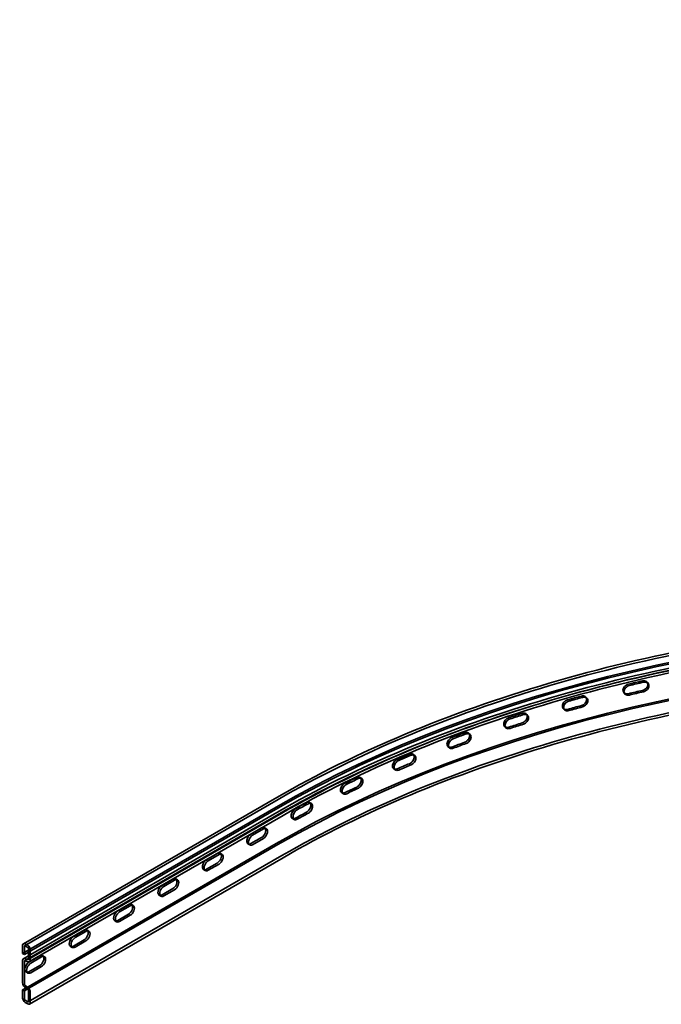
# Model space of a CAD drawing. Units: millimetres. Extents: x 0 to 1400, y 0 to 2286.
# Drawn here: x 490 to 729, y 561 to 927 of the extents above; entities that cross this region are included whole.
import ezdxf

# ---------------------------------------------------------------- set-up
doc = ezdxf.new("R2010")
doc.units = ezdxf.units.MM
doc.header["$LTSCALE"] = 6.666667
for name, color, linetype, lineweight in [('Arêtes cachées(ISO)', 7, 'Continuous', 35), ('Arêtes visibles(ISO)', 7, 'Continuous', 35), ('Cotes(ISO)', 7, 'Continuous', 18)]:
    doc.layers.add(name, color=color, linetype=linetype, lineweight=lineweight)
doc.styles.add('MANTION', font='arial.ttf')
doc.dimstyles.new('Plan commercial', dxfattribs={"dimscale": 6.666667, "dimtxt": 3, "dimasz": 2.5, "dimexe": 3, "dimexo": 1, "dimgap": 0.762, "dimtad": 1, "dimrnd": 1e-08, "dimtxsty": 'MANTION', "dimcen": 0.09, "dimdle": 10, "dimclrd": 7, "dimclre": 7, "dimclrt": 256, "dimazin": 2, "dimtfac": 0.5, "dimtmove": 0, "dimatfit": 3, "dimfxl": 0, "dimtolj": 1, "dimlwd": 25, "dimlwe": 25, "dimarcsym": 0})

# ---------------------------------------------------------------- blocks, each defined once
blk = doc.blocks.new('*D4')
at = {"layer": 'Cotes(ISO)', "color": 7, "linetype": 'Continuous', "lineweight": 25, "transparency": 16777216}
for p, q in [((458.52, 1253.61), (678.26, 1102.88)), ((934.61, 927.04), (760.44, 1046.51))]:
    blk.add_line(p, q, dxfattribs=at)
at = {"layer": 'Cotes(ISO)', "color": 7, "linetype": 'Continuous', "transparency": 16777216}
blk.add_solid([(460.09, 1255.9), (456.95, 1251.32), (444.78, 1263.04)], dxfattribs=at)
at = {"layer": 'Defpoints', "color": 0, "linetype": 'Continuous', "transparency": 16777216}
for p in [(444.78, 1263.04), (934.61, 927.04)]:
    blk.add_point(p, dxfattribs=at)
at = {"layer": 'Cotes(ISO)', "color": 154, "linetype": 'Continuous', "lineweight": 25, "true_color": 0x004691, "transparency": 16777216, "insert": (699.2, 1124.43), "char_height": 20, "attachment_point": 1, "rotation": 325.5523, "style": 'MANTION'}
blk.add_mtext('\\A1; \\P[23 5/8]', dxfattribs=at)
blk = doc.blocks.new('*D6')
at = {"layer": 'Cotes(ISO)', "color": 7, "linetype": 'Continuous', "lineweight": 25, "transparency": 16777216}
for p, q in [((342.68, 927.04), (464.57, 927.04)), ((444.57, 743.7), (444.57, 910.37)), ((342.68, 727.04), (464.57, 727.04))]:
    blk.add_line(p, q, dxfattribs=at)
at = {"layer": 'Cotes(ISO)', "color": 7, "linetype": 'Continuous', "transparency": 16777216}
for points in [[(441.79, 910.37), (447.35, 910.37), (444.57, 927.04)], [(441.79, 743.7), (447.35, 743.7), (444.57, 727.04)]]:
    blk.add_solid(points, dxfattribs=at)
at = {"layer": 'Defpoints', "color": 0, "linetype": 'Continuous', "transparency": 16777216}
for p in [(336.01, 927.04), (444.57, 927.04), (336.01, 727.04)]:
    blk.add_point(p, dxfattribs=at)
at = {"layer": 'Cotes(ISO)', "color": 154, "linetype": 'Continuous', "lineweight": 25, "true_color": 0x004691, "transparency": 16777216, "insert": (414.92, 790.06), "char_height": 20, "attachment_point": 1, "rotation": 90, "style": 'MANTION'}
blk.add_mtext('\\A1; 200\\P[7 7/8]', dxfattribs=at)
blk = doc.blocks.new('*D7')
at = {"layer": 'Cotes(ISO)', "color": 7, "linetype": 'Continuous', "lineweight": 25, "transparency": 16777216}
for p, q in [((334.61, 933.7), (334.61, 1560.11)), ((1134.61, 1531.7), (1134.61, 1560.11)), ((351.28, 1540.11), (1117.95, 1540.11))]:
    blk.add_line(p, q, dxfattribs=at)
at = {"layer": 'Cotes(ISO)', "color": 7, "linetype": 'Continuous', "transparency": 16777216}
for points in [[(351.28, 1542.89), (351.28, 1537.33), (334.61, 1540.11)], [(1117.95, 1542.89), (1117.95, 1537.33), (1134.61, 1540.11)]]:
    blk.add_solid(points, dxfattribs=at)
at = {"layer": 'Defpoints', "color": 0, "linetype": 'Continuous', "transparency": 16777216}
for p in [(1134.61, 1540.11), (1134.61, 1525.04), (334.61, 927.04)]:
    blk.add_point(p, dxfattribs=at)
at = {"layer": 'Cotes(ISO)', "color": 154, "linetype": 'Continuous', "lineweight": 25, "true_color": 0x004691, "transparency": 16777216, "insert": (689.87, 1569.76), "char_height": 20, "attachment_point": 1, "style": 'MANTION'}
blk.add_mtext('\\A1; 800\\P[31 1/2]', dxfattribs=at)
blk = doc.blocks.new('*D8')
at = {"layer": 'Cotes(ISO)', "color": 7, "linetype": 'Continuous', "lineweight": 25, "transparency": 16777216}
for p, q in [((927.95, 1527.04), (280.73, 1527.04)), ((300.73, 1510.37), (300.73, 743.7)), ((327.95, 727.04), (280.73, 727.04))]:
    blk.add_line(p, q, dxfattribs=at)
at = {"layer": 'Cotes(ISO)', "color": 7, "linetype": 'Continuous', "transparency": 16777216}
for points in [[(297.95, 1510.37), (303.5, 1510.37), (300.73, 1527.04)], [(297.95, 743.7), (303.5, 743.7), (300.73, 727.04)]]:
    blk.add_solid(points, dxfattribs=at)
at = {"layer": 'Defpoints', "color": 0, "linetype": 'Continuous', "transparency": 16777216}
for p in [(934.61, 1527.04), (300.73, 727.04), (334.61, 727.04)]:
    blk.add_point(p, dxfattribs=at)
at = {"layer": 'Cotes(ISO)', "color": 154, "linetype": 'Continuous', "lineweight": 25, "true_color": 0x004691, "transparency": 16777216, "insert": (271.07, 1082.29), "char_height": 20, "attachment_point": 1, "rotation": 90, "style": 'MANTION'}
blk.add_mtext('\\A1; 800\\P[31 1/2]', dxfattribs=at)
blk = doc.blocks.new('*D9')
at = {"layer": 'Cotes(ISO)', "color": 7, "linetype": 'Continuous', "lineweight": 25, "transparency": 16777216}
for p, q in [((927.95, 1525.64), (489.52, 1525.64)), ((336.01, 733.7), (336.01, 1372.13))]:
    blk.add_line(p, q, dxfattribs=at)
blk.add_arc((336.01, 1525.64), 173.51, 275.5057, 354.4943, dxfattribs=at)
at = {"layer": 'Cotes(ISO)', "color": 7, "linetype": 'Continuous', "transparency": 16777216}
for points in [[(505.95, 1509.12), (511.5, 1508.86), (509.52, 1525.64)], [(352.79, 1350.15), (352.53, 1355.7), (336.01, 1352.13)]]:
    blk.add_solid(points, dxfattribs=at)
at = {"layer": 'Defpoints', "color": 0, "linetype": 'Continuous', "transparency": 16777216}
for p in [(336.01, 1525.64), (934.61, 1525.64), (422.77, 1375.37), (336.01, 727.04)]:
    blk.add_point(p, dxfattribs=at)
at = {"layer": 'Cotes(ISO)', "color": 154, "linetype": 'Continuous', "lineweight": 25, "true_color": 0x004691, "transparency": 16777216, "insert": (426.8, 1407.11), "char_height": 20, "attachment_point": 1, "rotation": 45, "style": 'MANTION'}
blk.add_mtext('\\A1;90°', dxfattribs=at)

msp = doc.modelspace()

# ---------------------------------------------------------------- linework, layer by layer
at = {"layer": 'Arêtes cachées(ISO)'}
for p, q in [((723.698, 680.054), (723.321, 680.548)), ((700.935, 674.561), (700.507, 675.041)), ((714.942, 676.27), (714.566, 676.763)), ((692.531, 670.327), (692.103, 670.806)), ((678.817, 668.254), (678.338, 668.718)), ((670.787, 663.609), (670.309, 664.072)), ((657.427, 661.16), (656.9, 661.605)), ((649.791, 656.14), (649.264, 656.585)), ((636.85, 653.306), (636.276, 653.731)), ((629.622, 647.945), (629.048, 648.37)), ((617.163, 644.725), (616.544, 645.129)), ((610.357, 639.055), (609.739, 639.459)), ((491.078, 579.684), (585.359, 634.118)), ((491.807, 582.504), (586.088, 636.937)), ((493.247, 580.174), (586.019, 633.736)), ((598.442, 635.452), (597.782, 635.833)), ((491.807, 576.903), (586.088, 631.336)), ((493.177, 577.4), (587.458, 631.833)), ((493.247, 578.792), (585.635, 632.133)), ((581.021, 626.459), (581.681, 626.078)), ((592.07, 629.501), (591.41, 629.882)), ((579.938, 626.351), (575.931, 624.038)), ((492.28, 566.77), (585.359, 620.509)), ((492.8, 566.308), (586.019, 620.128)), ((574.848, 620.393), (575.508, 620.012)), ((493.177, 561.623), (587.458, 616.056)), ((563.439, 616.826), (559.432, 614.512)), ((564.522, 616.933), (565.182, 616.552)), ((558.348, 610.867), (559.008, 610.486)), ((546.94, 607.3), (542.933, 604.986)), ((548.023, 607.407), (548.683, 607.026)), ((541.849, 601.341), (542.509, 600.96)), ((530.44, 597.774), (526.433, 595.461)), ((531.524, 597.881), (532.184, 597.5)), ((525.35, 591.815), (526.01, 591.434)), ((513.941, 588.248), (509.934, 585.935)), ((515.025, 588.356), (515.684, 587.975)), ((498.525, 578.83), (499.185, 578.449)), ((508.851, 582.289), (509.511, 581.908)), ((497.442, 578.722), (493.435, 576.409)), ((492.352, 572.764), (493.012, 572.383))]:
    msp.add_line(p, q, dxfattribs=at)
for centre, major_axis, start_param, end_param in [((868.202, 470.818), (400, 0), 0.7853982, 2.3561945), ((868.202, 470.818), (399.067, 0), 0.7853982, 2.3561945), ((868.202, 457.21), (400, 0), 0.7853982, 2.3561945), ((868.202, 457.21), (399.067, 0), 0.7853982, 2.3561945), ((868.202, 466.182), (-400, 0), 5.087728, 5.1019021), ((868.202, 466.182), (-400, 0), 5.1495417, 5.1637158), ((868.202, 466.182), (-400, 0), 5.2113555, 5.2255296), ((868.202, 466.182), (-400, 0), 5.2731692, 5.2873433), ((868.202, 466.182), (-400, 0), 5.334983, 5.3491571), ((868.202, 466.182), (-400, 0), 5.3967967, 5.4109708), ((868.202, 466.182), (-400, 0), 5.4586105, 5.4727845), ((579.938, 624.582), (1.083, 1.876), 5.973667, 7.0685835), ((575.931, 622.269), (-1.083, -1.876), 3.9269908, 6.5927036), ((563.439, 615.057), (1.083, 1.876), 5.973667, 7.0685835), ((559.432, 612.743), (-1.083, -1.876), 3.9269908, 6.5927036), ((542.933, 603.217), (-1.083, -1.876), 3.9269908, 6.5927036), ((546.94, 605.531), (1.083, 1.876), 5.973667, 7.0685835), ((530.44, 596.005), (1.083, 1.876), 5.973667, 7.0685835), ((526.433, 593.692), (-1.083, -1.876), 3.9269908, 6.5927036), ((513.941, 586.479), (1.083, 1.876), 5.973667, 7.0685835), ((509.934, 584.166), (-1.083, -1.876), 3.9269908, 6.5927036), ((497.442, 576.953), (1.083, 1.876), 5.973667, 7.0685835), ((493.435, 574.64), (-1.083, -1.876), 3.9269908, 6.5927036)]:
    msp.add_ellipse(centre, major_axis=major_axis, ratio=0.5773503, start_param=start_param, end_param=end_param, dxfattribs=at)
for points, knots in [([(586.088, 636.937), (615.64, 653.999), (649.86, 668.353), (724.313, 690.255), (764.534, 697.8), (847.057, 705.346), (889.346, 705.346), (971.869, 697.8), (1012.09, 690.255), (1086.544, 668.353), (1120.764, 653.999), (1150.315, 636.937)], [3.1415927, 3.1415927, 3.1415927, 3.1415927, 3.4557519, 3.4557519, 3.7699112, 3.7699112, 4.0840704, 4.0840704, 4.3982297, 4.3982297, 4.712389, 4.712389, 4.712389, 4.712389]), ([(585.635, 632.133), (615.26, 649.237), (649.547, 663.617), (724.122, 685.555), (764.399, 693.11), (847.031, 700.666), (889.372, 700.666), (972.004, 693.11), (1012.281, 685.555), (1086.856, 663.617), (1121.143, 649.237), (1150.768, 632.133)], [3.1415927, 3.1415927, 3.1415927, 3.1415927, 3.4557519, 3.4557519, 3.7699112, 3.7699112, 4.0840704, 4.0840704, 4.3982297, 4.3982297, 4.712389, 4.712389, 4.712389, 4.712389]), ([(586.088, 631.336), (615.64, 648.398), (649.86, 662.751), (724.313, 684.653), (764.534, 692.198), (847.057, 699.745), (889.346, 699.745), (971.869, 692.198), (1012.09, 684.653), (1086.544, 662.751), (1120.764, 648.398), (1150.315, 631.336)], [3.1415927, 3.1415927, 3.1415927, 3.1415927, 3.4557519, 3.4557519, 3.7699112, 3.7699112, 4.0840704, 4.0840704, 4.3982297, 4.3982297, 4.712389, 4.712389, 4.712389, 4.712389]), ([(587.458, 631.833), (616.849, 648.802), (650.896, 663.084), (724.985, 684.879), (765.017, 692.389), (847.155, 699.9), (889.248, 699.9), (971.387, 692.389), (1011.418, 684.879), (1085.508, 663.084), (1119.554, 648.802), (1148.945, 631.833)], [3.1415927, 3.1415927, 3.1415927, 3.1415927, 3.4557519, 3.4557519, 3.7699112, 3.7699112, 4.0840704, 4.0840704, 4.3982297, 4.3982297, 4.712389, 4.712389, 4.712389, 4.712389]), ([(587.458, 616.056), (616.849, 633.025), (650.896, 647.307), (724.985, 669.103), (765.017, 676.612), (847.155, 684.123), (889.248, 684.123), (971.387, 676.612), (1011.418, 669.103), (1085.508, 647.307), (1119.554, 633.025), (1148.945, 616.056)], [3.1415927, 3.1415927, 3.1415927, 3.1415927, 3.4557519, 3.4557519, 3.7699112, 3.7699112, 4.0840704, 4.0840704, 4.3982297, 4.3982297, 4.712389, 4.712389, 4.712389, 4.712389]), ([(716.306, 679.823), (716.055, 679.764), (715.786, 679.655), (715.293, 679.357), (715.068, 679.167), (714.712, 678.768), (714.558, 678.532), (714.354, 678.047), (714.304, 677.798), (714.304, 677.354), (714.354, 677.129), (714.538, 676.781), (714.652, 676.647), (714.786, 676.54)], [0.48978446, 0.48978446, 0.48978446, 0.48978446, 0.61224173, 0.61224173, 0.73469901, 0.73469901, 0.85711979, 0.85711979, 0.97954058, 0.97954058, 1.10196137, 1.10196137, 1.19978319, 1.19978319, 1.19978319, 1.19978319]), ([(723.478, 680.278), (723.464, 680.311), (723.449, 680.343), (723.329, 680.569), (723.174, 680.733), (722.815, 680.966), (722.588, 681.051), (722.09, 681.119), (721.82, 681.102), (721.567, 681.045)], [0.10279819, 0.10279819, 0.10279819, 0.10279819, 0.12241952, 0.12241952, 0.24483903, 0.24483903, 0.36737152, 0.36737152, 0.489904, 0.489904, 0.489904, 0.489904]), ([(693.738, 673.998), (693.493, 673.929), (693.232, 673.812), (692.752, 673.496), (692.533, 673.298), (692.187, 672.886), (692.037, 672.645), (691.839, 672.153), (691.79, 671.902), (691.79, 671.458), (691.839, 671.235), (692.036, 670.859), (692.182, 670.704), (692.351, 670.596)], [0.48978446, 0.48978446, 0.48978446, 0.48978446, 0.61224173, 0.61224173, 0.73469901, 0.73469901, 0.85711979, 0.85711979, 0.97954058, 0.97954058, 1.10196137, 1.10196137, 1.22226706, 1.22226706, 1.22226706, 1.22226706]), ([(700.688, 674.773), (700.684, 674.782), (700.679, 674.791), (700.574, 674.991), (700.422, 675.149), (700.073, 675.37), (699.852, 675.447), (699.367, 675.498), (699.104, 675.471), (698.857, 675.405)], [0.11670425, 0.11670425, 0.11670425, 0.11670425, 0.12241952, 0.12241952, 0.24483903, 0.24483903, 0.36737152, 0.36737152, 0.489904, 0.489904, 0.489904, 0.489904]), ([(671.835, 667.379), (671.598, 667.302), (671.346, 667.175), (670.881, 666.842), (670.669, 666.637), (670.334, 666.213), (670.19, 665.966), (669.997, 665.467), (669.95, 665.214), (669.95, 664.77), (669.997, 664.549), (670.19, 664.176), (670.334, 664.025), (670.528, 663.907), (670.556, 663.892), (670.584, 663.877)], [0.48978446, 0.48978446, 0.48978446, 0.48978446, 0.61224173, 0.61224173, 0.73469901, 0.73469901, 0.85711979, 0.85711979, 0.97954058, 0.97954058, 1.10196137, 1.10196137, 1.22438215, 1.22438215, 1.2436967, 1.2436967, 1.2436967, 1.2436967]), ([(678.542, 668.451), (678.444, 668.626), (678.304, 668.77), (677.973, 668.974), (677.758, 669.043), (677.289, 669.076), (677.033, 669.041), (676.794, 668.965)], [0.1282883, 0.1282883, 0.1282883, 0.1282883, 0.24483903, 0.24483903, 0.36737152, 0.36737152, 0.489904, 0.489904, 0.489904, 0.489904]), ([(650.683, 659.991), (650.455, 659.905), (650.211, 659.77), (649.764, 659.421), (649.56, 659.208), (649.238, 658.772), (649.098, 658.521), (648.913, 658.015), (648.868, 657.761), (648.868, 657.316), (648.913, 657.097), (649.098, 656.731), (649.238, 656.585), (649.45, 656.457), (649.507, 656.43), (649.567, 656.407)], [0.48978446, 0.48978446, 0.48978446, 0.48978446, 0.61224173, 0.61224173, 0.73469901, 0.73469901, 0.85711979, 0.85711979, 0.97954058, 0.97954058, 1.10196137, 1.10196137, 1.22438215, 1.22438215, 1.2637674, 1.2637674, 1.2637674, 1.2637674]), ([(657.125, 661.339), (657.033, 661.492), (656.906, 661.616), (656.6, 661.801), (656.393, 661.863), (655.94, 661.88), (655.693, 661.835), (655.463, 661.751)], [0.13758851, 0.13758851, 0.13758851, 0.13758851, 0.24483903, 0.24483903, 0.36737152, 0.36737152, 0.489904, 0.489904, 0.489904, 0.489904]), ([(636.521, 653.465), (636.434, 653.602), (636.32, 653.711), (636.035, 653.88), (635.836, 653.934), (635.401, 653.935), (635.165, 653.882), (634.944, 653.79)], [0.14462913, 0.14462913, 0.14462913, 0.14462913, 0.24483903, 0.24483903, 0.36737152, 0.36737152, 0.489904, 0.489904, 0.489904, 0.489904]), ([(630.362, 651.863), (630.143, 651.769), (629.91, 651.625), (629.481, 651.261), (629.286, 651.041), (628.977, 650.594), (628.843, 650.337), (628.666, 649.825), (628.623, 649.569), (628.623, 649.125), (628.666, 648.907), (628.843, 648.547), (628.977, 648.406), (629.205, 648.272), (629.288, 648.238), (629.378, 648.214)], [0.48978446, 0.48978446, 0.48978446, 0.48978446, 0.61224173, 0.61224173, 0.73469901, 0.73469901, 0.85711979, 0.85711979, 0.97954058, 0.97954058, 1.10196137, 1.10196137, 1.22438215, 1.22438215, 1.28282397, 1.28282397, 1.28282397, 1.28282397]), ([(616.808, 644.861), (616.727, 644.986), (616.623, 645.085), (616.356, 645.24), (616.167, 645.288), (615.752, 645.274), (615.527, 645.212), (615.316, 645.113)], [0.14940299, 0.14940299, 0.14940299, 0.14940299, 0.24483903, 0.24483903, 0.36737152, 0.36737152, 0.489904, 0.489904, 0.489904, 0.489904]), ([(610.949, 643.026), (610.74, 642.925), (610.518, 642.772), (610.11, 642.393), (609.924, 642.166), (609.63, 641.708), (609.503, 641.447), (609.334, 640.929), (609.293, 640.671), (609.293, 640.227), (609.334, 640.01), (609.503, 639.657), (609.63, 639.521), (609.869, 639.382), (609.977, 639.344), (610.095, 639.325)], [0.48978446, 0.48978446, 0.48978446, 0.48978446, 0.61224173, 0.61224173, 0.73469901, 0.73469901, 0.85711979, 0.85711979, 0.97954058, 0.97954058, 1.10196137, 1.10196137, 1.22438215, 1.22438215, 1.30122045, 1.30122045, 1.30122045, 1.30122045]), ([(598.063, 635.562), (597.987, 635.679), (597.89, 635.771), (597.64, 635.915), (597.461, 635.956), (597.067, 635.928), (596.854, 635.859), (596.654, 635.752)], [0.15185274, 0.15185274, 0.15185274, 0.15185274, 0.24483903, 0.24483903, 0.36737152, 0.36737152, 0.489904, 0.489904, 0.489904, 0.489904]), ([(592.518, 633.513), (592.321, 633.404), (592.111, 633.244), (591.725, 632.851), (591.549, 632.617), (591.271, 632.15), (591.151, 631.884), (590.991, 631.36), (590.952, 631.101), (590.952, 630.657), (590.991, 630.442), (591.151, 630.094), (591.271, 629.962), (591.518, 629.82), (591.648, 629.782), (591.791, 629.776)], [0.48978446, 0.48978446, 0.48978446, 0.48978446, 0.61224173, 0.61224173, 0.73469901, 0.73469901, 0.85711979, 0.85711979, 0.97954058, 0.97954058, 1.10196137, 1.10196137, 1.22438215, 1.22438215, 1.31933466, 1.31933466, 1.31933466, 1.31933466])]:
    msp.add_open_spline(points, degree=3, knots=knots, dxfattribs=at)
at = {"layer": 'Arêtes visibles(ISO)'}
for p, q in [((491.354, 583.289), (585.635, 637.722)), ((493.63, 576.603), (587.911, 631.036)), ((575.931, 620.5), (579.938, 622.813)), ((576.591, 623.657), (580.598, 625.97)), ((580.598, 622.432), (576.591, 620.119)), ((560.092, 614.131), (564.099, 616.445)), ((493.63, 560.839), (587.911, 615.272)), ((559.432, 610.974), (563.439, 613.287)), ((564.099, 612.906), (560.092, 610.593)), ((543.593, 604.605), (547.599, 606.919)), ((542.933, 601.448), (546.94, 603.762)), ((547.599, 603.381), (543.593, 601.067)), ((527.093, 595.08), (531.1, 597.393)), ((526.433, 591.922), (530.44, 594.236)), ((531.1, 593.855), (527.093, 591.541)), ((510.594, 585.554), (514.601, 587.867)), ((491.078, 582.678), (491.078, 579.684)), ((491.974, 582.488), (493.011, 581.889)), ((492.964, 582.678), (492.021, 583.223)), ((509.934, 582.397), (513.941, 584.71)), ((514.601, 584.329), (510.594, 582.016)), ((491.078, 579.684), (491.738, 579.303)), ((491.354, 577.7), (493.247, 578.792)), ((491.738, 579.303), (491.738, 582.352)), ((491.738, 579.303), (493.247, 580.174)), ((493.247, 581.481), (493.247, 577.553)), ((493.906, 577.213), (493.906, 581.045)), ((491.078, 577.089), (491.078, 568.671)), ((491.738, 568.248), (491.738, 576.75)), ((493.072, 577.391), (491.777, 577.738)), ((491.913, 576.912), (493.208, 576.565)), ((493.435, 572.871), (497.442, 575.184)), ((494.095, 576.028), (498.102, 578.341)), ((498.102, 574.803), (494.095, 572.49)), ((493.208, 566.736), (491.913, 567.885)), ((491.078, 566.076), (492.28, 566.77)), ((491.078, 566.076), (491.078, 563.082)), ((491.738, 565.695), (491.078, 566.076)), ((491.738, 565.695), (492.8, 566.308)), ((491.738, 562.647), (491.738, 565.695)), ((491.777, 567.216), (493.072, 566.068)), ((493.247, 565.704), (493.247, 561.776)), ((493.906, 561.449), (493.906, 565.281)), ((493.011, 561.64), (491.974, 562.239)), ((492.021, 561.449), (492.964, 560.905))]:
    msp.add_line(p, q, dxfattribs=at)
msp.add_arc((934.613, 927.037), 594, 90, 180, dxfattribs=at)
for centre, major_axis, start_param, end_param in [((868.202, 466.182), (399.067, 0), 1.9460437, 1.9602509), ((868.202, 466.182), (399.067, 0), 2.0078574, 2.0220647), ((868.202, 462.644), (400, 0), 1.9461353, 1.9603094), ((868.202, 462.644), (-399.067, 0), 5.0876363, 5.1018436), ((868.202, 462.644), (400, 0), 2.0079491, 2.0221232), ((868.202, 462.644), (-399.067, 0), 5.1494501, 5.1636573), ((868.202, 466.182), (399.067, 0), 2.0696712, 2.0838784), ((868.202, 462.644), (400, 0), 2.0697628, 2.0839369), ((868.202, 462.644), (-399.067, 0), 5.2112638, 5.2254711), ((868.202, 466.182), (399.067, 0), 2.1314849, 2.1456922), ((868.202, 462.644), (400, 0), 2.1315766, 2.1457507), ((868.202, 462.644), (-399.067, 0), 5.2730776, 5.2872848), ((868.202, 466.182), (399.067, 0), 2.1932986, 2.2075059), ((868.202, 462.644), (400, 0), 2.1933903, 2.2075644), ((868.202, 462.644), (-399.067, 0), 5.3348913, 5.3490986), ((868.202, 466.182), (399.067, 0), 2.2551124, 2.2693197), ((868.202, 462.644), (400, 0), 2.2552041, 2.2693781), ((868.202, 462.644), (-399.067, 0), 5.396705, 5.4109123), ((868.202, 466.182), (399.067, 0), 2.3169261, 2.3311334), ((868.202, 462.644), (400, 0), 2.3170178, 2.3311919), ((868.202, 462.644), (-399.067, 0), 5.4585188, 5.4727261), ((576.591, 621.888), (-1.083, -1.876), 3.9269908, 7.0685835), ((579.938, 624.582), (1.083, 1.876), 3.9269908, 5.973667), ((580.598, 624.201), (1.083, 1.876), 3.9269908, 7.0685835), ((575.931, 622.269), (-1.083, -1.876), 0.3095183, 0.7853982), ((563.439, 615.057), (1.083, 1.876), 3.9269908, 5.973667), ((564.099, 614.676), (1.083, 1.876), 3.9269908, 7.0685835), ((560.092, 612.362), (-1.083, -1.876), 3.9269908, 7.0685835), ((559.432, 612.743), (-1.083, -1.876), 0.3095183, 0.7853982), ((543.593, 602.836), (-1.083, -1.876), 3.9269908, 7.0685835), ((546.94, 605.531), (1.083, 1.876), 3.9269908, 5.973667), ((547.599, 605.15), (1.083, 1.876), 3.9269908, 7.0685835), ((542.933, 603.217), (-1.083, -1.876), 0.3095183, 0.7853982), ((530.44, 596.005), (1.083, 1.876), 3.9269908, 5.973667), ((531.1, 595.624), (1.083, 1.876), 3.9269908, 7.0685835), ((527.093, 593.311), (-1.083, -1.876), 3.9269908, 7.0685835), ((526.433, 593.692), (-1.083, -1.876), 0.3095183, 0.7853982), ((513.941, 586.479), (1.083, 1.876), 3.9269908, 5.973667), ((514.601, 586.098), (1.083, 1.876), 3.9269908, 7.0685835), ((492.021, 582.134), (-0.667, 1.155), 5.4977871, 7.0685835), ((491.974, 582.216), (-0.167, 0.289), 5.4977871, 7.0685835), ((492.964, 581.59), (0.667, -1.155), 0.7853982, 2.3561945), ((510.594, 583.785), (-1.083, -1.876), 3.9269908, 7.0685835), ((493.011, 581.617), (-0.167, 0.289), 3.9269908, 5.4977871), ((509.934, 584.166), (-1.083, -1.876), 0.3095183, 0.7853982), ((492.021, 576.545), (-0.667, 1.155), 5.7595865, 7.0685835), ((491.974, 576.614), (-0.167, 0.289), 5.7595865, 7.0685835), ((494.095, 574.259), (-1.083, -1.876), 3.9269908, 7.0685835), ((493.011, 577.689), (0.167, -0.289), 5.7595865, 7.0685835), ((492.964, 577.758), (0.667, -1.155), 5.7595865, 7.0685835), ((497.442, 576.953), (1.083, 1.876), 3.9269908, 5.973667), ((498.102, 576.572), (1.083, 1.876), 3.9269908, 7.0685835), ((493.435, 574.64), (-1.083, -1.876), 0.3095183, 0.7853982), ((492.021, 568.127), (-0.667, 1.155), 0.7853982, 2.0943951), ((491.974, 568.112), (0.167, -0.289), 3.9269908, 5.2359878), ((493.011, 565.84), (-0.167, 0.289), 3.9269908, 5.2359878), ((492.964, 565.826), (0.667, -1.155), 0.7853982, 2.0943951), ((492.021, 562.538), (-0.667, 1.155), 0.7853982, 2.3561945), ((491.974, 562.511), (0.167, -0.289), 3.9269908, 5.4977871), ((492.964, 561.994), (0.667, -1.155), 5.4977871, 7.0685835), ((493.011, 561.912), (0.167, -0.289), 5.4977871, 7.0685835)]:
    msp.add_ellipse(centre, major_axis=major_axis, ratio=0.5773503, start_param=start_param, end_param=end_param, dxfattribs=at)
for points, knots in [([(585.635, 637.722), (615.26, 654.826), (649.547, 669.205), (724.122, 691.143), (764.399, 698.698), (847.031, 706.254), (889.372, 706.254), (972.004, 698.698), (1012.281, 691.143), (1086.856, 669.205), (1121.143, 654.826), (1150.768, 637.722)], [3.1415927, 3.1415927, 3.1415927, 3.1415927, 3.4557519, 3.4557519, 3.7699112, 3.7699112, 4.0840704, 4.0840704, 4.3982297, 4.3982297, 4.712389, 4.712389, 4.712389, 4.712389]), ([(587.911, 631.036), (617.228, 647.962), (651.208, 662.219), (725.176, 683.978), (765.152, 691.478), (847.181, 698.979), (889.222, 698.979), (971.252, 691.478), (1011.227, 683.978), (1085.195, 662.219), (1119.175, 647.962), (1148.492, 631.036)], [3.1415927, 3.1415927, 3.1415927, 3.1415927, 3.4557519, 3.4557519, 3.7699112, 3.7699112, 4.0840704, 4.0840704, 4.3982297, 4.3982297, 4.712389, 4.712389, 4.712389, 4.712389]), ([(587.911, 615.272), (617.228, 632.198), (651.208, 646.455), (725.176, 668.214), (765.152, 675.714), (847.181, 683.215), (889.222, 683.215), (971.252, 675.714), (1011.227, 668.214), (1085.195, 646.455), (1119.175, 632.198), (1148.492, 615.272)], [3.1415927, 3.1415927, 3.1415927, 3.1415927, 3.4557519, 3.4557519, 3.7699112, 3.7699112, 4.0840704, 4.0840704, 4.3982297, 4.3982297, 4.712389, 4.712389, 4.712389, 4.712389]), ([(716.682, 675.792), (716.431, 675.732), (716.162, 675.713), (715.669, 675.776), (715.444, 675.858), (715.088, 676.087), (714.934, 676.249), (714.73, 676.636), (714.68, 676.861), (714.68, 677.305), (714.73, 677.554), (714.934, 678.039), (715.088, 678.275), (715.444, 678.674), (715.669, 678.864), (716.162, 679.162), (716.431, 679.27), (716.682, 679.33)], [0.48978489, 0.48978489, 0.48978489, 0.48978489, 0.61224232, 0.61224232, 0.73469976, 0.73469976, 0.85712053, 0.85712053, 0.97954131, 0.97954131, 1.10196208, 1.10196208, 1.22438286, 1.22438286, 1.34684029, 1.34684029, 1.46929773, 1.46929773, 1.46929773, 1.46929773]), ([(721.567, 677.507), (721.82, 677.564), (722.09, 677.67), (722.588, 677.963), (722.815, 678.151), (723.174, 678.545), (723.329, 678.779), (723.536, 679.261), (723.586, 679.509), (723.586, 679.732), (723.586, 679.918), (723.55, 680.107), (723.478, 680.278)], [-0.489904, -0.489904, -0.489904, -0.489904, -0.36737152, -0.36737152, -0.24483903, -0.24483903, -0.12241952, -0.12241952, 0, 0, 0, 0.10279819, 0.10279819, 0.10279819, 0.10279819]), ([(721.943, 680.551), (722.196, 680.609), (722.466, 680.626), (722.964, 680.558), (723.191, 680.473), (723.55, 680.239), (723.705, 680.075), (723.912, 679.686), (723.963, 679.46), (723.963, 679.238), (723.963, 679.016), (723.912, 678.767), (723.705, 678.285), (723.55, 678.052), (723.191, 677.657), (722.964, 677.469), (722.466, 677.176), (722.196, 677.071), (721.943, 677.013)], [-0.489905, -0.489905, -0.489905, -0.489905, -0.367372, -0.367372, -0.244839, -0.244839, -0.1224195, -0.1224195, 0, 0, 0, 0.1224195, 0.1224195, 0.244839, 0.244839, 0.367372, 0.367372, 0.489905, 0.489905, 0.489905, 0.489905]), ([(698.857, 671.867), (699.104, 671.933), (699.367, 672.048), (699.852, 672.359), (700.073, 672.554), (700.422, 672.962), (700.574, 673.201), (700.775, 673.69), (700.824, 673.94), (700.824, 674.163), (700.824, 674.374), (700.779, 674.588), (700.688, 674.773)], [-0.489904, -0.489904, -0.489904, -0.489904, -0.36737152, -0.36737152, -0.24483903, -0.24483903, -0.12241952, -0.12241952, 0, 0, 0, 0.11670425, 0.11670425, 0.11670425, 0.11670425]), ([(699.285, 674.925), (699.532, 674.992), (699.795, 675.018), (700.28, 674.968), (700.501, 674.891), (700.851, 674.67), (701.002, 674.511), (701.203, 674.129), (701.253, 673.905), (701.253, 673.683), (701.253, 673.461), (701.203, 673.211), (701.002, 672.722), (700.851, 672.483), (700.501, 672.075), (700.28, 671.88), (699.795, 671.569), (699.532, 671.454), (699.285, 671.387)], [-0.489905, -0.489905, -0.489905, -0.489905, -0.367372, -0.367372, -0.244839, -0.244839, -0.1224195, -0.1224195, 0, 0, 0, 0.1224195, 0.1224195, 0.244839, 0.244839, 0.367372, 0.367372, 0.489905, 0.489905, 0.489905, 0.489905]), ([(714.786, 676.54), (714.819, 676.514), (714.854, 676.489), (715.068, 676.351), (715.293, 676.269), (715.786, 676.206), (716.055, 676.226), (716.306, 676.285)], [1.19978319, 1.19978319, 1.19978319, 1.19978319, 1.22438215, 1.22438215, 1.34683943, 1.34683943, 1.46929671, 1.46929671, 1.46929671, 1.46929671]), ([(694.166, 669.981), (693.921, 669.912), (693.66, 669.883), (693.18, 669.929), (692.961, 670.003), (692.615, 670.22), (692.465, 670.376), (692.267, 670.756), (692.218, 670.979), (692.218, 671.423), (692.267, 671.674), (692.465, 672.166), (692.615, 672.407), (692.961, 672.819), (693.18, 673.017), (693.66, 673.333), (693.921, 673.45), (694.166, 673.519)], [0.48978489, 0.48978489, 0.48978489, 0.48978489, 0.61224232, 0.61224232, 0.73469976, 0.73469976, 0.85712053, 0.85712053, 0.97954131, 0.97954131, 1.10196208, 1.10196208, 1.22438286, 1.22438286, 1.34684029, 1.34684029, 1.46929773, 1.46929773, 1.46929773, 1.46929773]), ([(692.351, 670.596), (692.354, 670.594), (692.357, 670.592), (692.533, 670.482), (692.752, 670.408), (693.232, 670.362), (693.493, 670.391), (693.738, 670.46)], [1.22226706, 1.22226706, 1.22226706, 1.22226706, 1.22438215, 1.22438215, 1.34683943, 1.34683943, 1.46929671, 1.46929671, 1.46929671, 1.46929671]), ([(672.314, 663.378), (672.077, 663.301), (671.824, 663.263), (671.359, 663.291), (671.147, 663.358), (670.813, 663.562), (670.668, 663.713), (670.476, 664.086), (670.429, 664.307), (670.429, 664.752), (670.476, 665.004), (670.668, 665.503), (670.813, 665.75), (671.147, 666.174), (671.359, 666.379), (671.824, 666.712), (672.077, 666.839), (672.314, 666.916)], [0.48978489, 0.48978489, 0.48978489, 0.48978489, 0.61224232, 0.61224232, 0.73469976, 0.73469976, 0.85712053, 0.85712053, 0.97954131, 0.97954131, 1.10196208, 1.10196208, 1.22438286, 1.22438286, 1.34684029, 1.34684029, 1.46929773, 1.46929773, 1.46929773, 1.46929773]), ([(676.794, 665.427), (677.033, 665.502), (677.289, 665.627), (677.758, 665.955), (677.973, 666.158), (678.312, 666.578), (678.459, 666.822), (678.653, 667.318), (678.701, 667.57), (678.701, 667.792), (678.701, 668.015), (678.653, 668.237), (678.551, 668.433), (678.547, 668.442), (678.542, 668.451)], [-0.489904, -0.489904, -0.489904, -0.489904, -0.36737152, -0.36737152, -0.24483903, -0.24483903, -0.12241952, -0.12241952, 0, 0, 0, 0.12241952, 0.12241952, 0.1282883, 0.1282883, 0.1282883, 0.1282883]), ([(677.273, 668.502), (677.512, 668.577), (677.767, 668.613), (678.237, 668.58), (678.452, 668.51), (678.791, 668.302), (678.937, 668.149), (679.132, 667.773), (679.18, 667.551), (679.18, 667.329), (679.18, 667.107), (679.132, 666.855), (678.937, 666.359), (678.791, 666.114), (678.452, 665.695), (678.237, 665.491), (677.767, 665.164), (677.512, 665.039), (677.273, 664.964)], [-0.489905, -0.489905, -0.489905, -0.489905, -0.367372, -0.367372, -0.244839, -0.244839, -0.1224195, -0.1224195, 0, 0, 0, 0.1224195, 0.1224195, 0.244839, 0.244839, 0.367372, 0.367372, 0.489905, 0.489905, 0.489905, 0.489905]), ([(670.584, 663.877), (670.736, 663.801), (670.918, 663.752), (671.346, 663.725), (671.598, 663.763), (671.835, 663.84)], [1.2436967, 1.2436967, 1.2436967, 1.2436967, 1.34683943, 1.34683943, 1.46929671, 1.46929671, 1.46929671, 1.46929671]), ([(651.21, 656.008), (650.982, 655.922), (650.738, 655.876), (650.291, 655.888), (650.087, 655.947), (649.765, 656.14), (649.625, 656.286), (649.44, 656.652), (649.395, 656.872), (649.395, 657.316), (649.44, 657.57), (649.625, 658.076), (649.765, 658.327), (650.087, 658.763), (650.291, 658.976), (650.738, 659.325), (650.982, 659.461), (651.21, 659.546)], [0.48978489, 0.48978489, 0.48978489, 0.48978489, 0.61224232, 0.61224232, 0.73469976, 0.73469976, 0.85712053, 0.85712053, 0.97954131, 0.97954131, 1.10196208, 1.10196208, 1.22438286, 1.22438286, 1.34684029, 1.34684029, 1.46929773, 1.46929773, 1.46929773, 1.46929773]), ([(655.463, 658.213), (655.693, 658.297), (655.94, 658.43), (656.393, 658.774), (656.6, 658.985), (656.926, 659.417), (657.068, 659.667), (657.256, 660.17), (657.302, 660.423), (657.302, 660.645), (657.302, 660.867), (657.256, 661.088), (657.151, 661.295), (657.138, 661.317), (657.125, 661.339)], [-0.489904, -0.489904, -0.489904, -0.489904, -0.36737152, -0.36737152, -0.24483903, -0.24483903, -0.12241952, -0.12241952, 0, 0, 0, 0.12241952, 0.12241952, 0.13758851, 0.13758851, 0.13758851, 0.13758851]), ([(655.99, 661.306), (656.221, 661.39), (656.467, 661.435), (656.92, 661.417), (657.127, 661.356), (657.454, 661.159), (657.596, 661.011), (657.784, 660.643), (657.83, 660.422), (657.83, 660.2), (657.83, 659.978), (657.784, 659.725), (657.596, 659.221), (657.454, 658.972), (657.127, 658.54), (656.92, 658.329), (656.467, 657.985), (656.221, 657.852), (655.99, 657.768)], [-0.489905, -0.489905, -0.489905, -0.489905, -0.367372, -0.367372, -0.244839, -0.244839, -0.1224195, -0.1224195, 0, 0, 0, 0.1224195, 0.1224195, 0.244839, 0.244839, 0.367372, 0.367372, 0.489905, 0.489905, 0.489905, 0.489905]), ([(649.567, 656.407), (649.693, 656.359), (649.836, 656.331), (650.211, 656.32), (650.455, 656.367), (650.683, 656.453)], [1.2637674, 1.2637674, 1.2637674, 1.2637674, 1.34683943, 1.34683943, 1.46929671, 1.46929671, 1.46929671, 1.46929671]), ([(634.944, 650.252), (635.165, 650.344), (635.401, 650.486), (635.836, 650.846), (636.035, 651.064), (636.348, 651.507), (636.484, 651.762), (636.665, 652.272), (636.709, 652.527), (636.709, 652.749), (636.709, 652.971), (636.665, 653.19), (636.558, 653.403), (636.54, 653.435), (636.521, 653.465)], [-0.489904, -0.489904, -0.489904, -0.489904, -0.36737152, -0.36737152, -0.24483903, -0.24483903, -0.12241952, -0.12241952, 0, 0, 0, 0.12241952, 0.12241952, 0.14462913, 0.14462913, 0.14462913, 0.14462913]), ([(635.518, 653.365), (635.739, 653.457), (635.975, 653.51), (636.41, 653.509), (636.609, 653.454), (636.922, 653.269), (637.058, 653.126), (637.239, 652.764), (637.283, 652.545), (637.283, 652.323), (637.283, 652.101), (637.239, 651.846), (637.058, 651.336), (636.922, 651.082), (636.609, 650.638), (636.41, 650.421), (635.975, 650.061), (635.739, 649.919), (635.518, 649.827)], [-0.489905, -0.489905, -0.489905, -0.489905, -0.367372, -0.367372, -0.244839, -0.244839, -0.1224195, -0.1224195, 0, 0, 0, 0.1224195, 0.1224195, 0.244839, 0.244839, 0.367372, 0.367372, 0.489905, 0.489905, 0.489905, 0.489905]), ([(630.935, 647.899), (630.717, 647.806), (630.483, 647.751), (630.055, 647.747), (629.859, 647.8), (629.551, 647.981), (629.417, 648.122), (629.24, 648.482), (629.196, 648.7), (629.196, 649.144), (629.24, 649.4), (629.417, 649.912), (629.551, 650.169), (629.859, 650.615), (630.055, 650.836), (630.483, 651.2), (630.717, 651.344), (630.935, 651.438)], [0.48978489, 0.48978489, 0.48978489, 0.48978489, 0.61224232, 0.61224232, 0.73469976, 0.73469976, 0.85712053, 0.85712053, 0.97954131, 0.97954131, 1.10196208, 1.10196208, 1.22438286, 1.22438286, 1.34684029, 1.34684029, 1.46929773, 1.46929773, 1.46929773, 1.46929773]), ([(615.316, 641.575), (615.527, 641.674), (615.752, 641.824), (616.167, 642.2), (616.356, 642.424), (616.656, 642.879), (616.785, 643.138), (616.958, 643.654), (617, 643.911), (617, 644.133), (617, 644.355), (616.958, 644.572), (616.852, 644.789), (616.831, 644.826), (616.808, 644.861)], [-0.489904, -0.489904, -0.489904, -0.489904, -0.36737152, -0.36737152, -0.24483903, -0.24483903, -0.12241952, -0.12241952, 0, 0, 0, 0.12241952, 0.12241952, 0.14940299, 0.14940299, 0.14940299, 0.14940299]), ([(615.934, 644.709), (616.145, 644.808), (616.371, 644.87), (616.785, 644.884), (616.975, 644.836), (617.274, 644.662), (617.404, 644.523), (617.576, 644.168), (617.618, 643.951), (617.618, 643.729), (617.618, 643.506), (617.576, 643.25), (617.404, 642.734), (617.274, 642.474), (616.975, 642.02), (616.785, 641.795), (616.371, 641.42), (616.145, 641.27), (615.934, 641.171)], [-0.489905, -0.489905, -0.489905, -0.489905, -0.367372, -0.367372, -0.244839, -0.244839, -0.1224195, -0.1224195, 0, 0, 0, 0.1224195, 0.1224195, 0.244839, 0.244839, 0.367372, 0.367372, 0.489905, 0.489905, 0.489905, 0.489905]), ([(629.378, 648.214), (629.476, 648.187), (629.583, 648.173), (629.91, 648.176), (630.143, 648.231), (630.362, 648.325)], [1.28282397, 1.28282397, 1.28282397, 1.28282397, 1.34683943, 1.34683943, 1.46929671, 1.46929671, 1.46929671, 1.46929671]), ([(611.567, 639.083), (611.358, 638.982), (611.136, 638.919), (610.728, 638.901), (610.542, 638.946), (610.248, 639.117), (610.121, 639.253), (609.952, 639.607), (609.911, 639.823), (609.911, 640.267), (609.952, 640.525), (610.121, 641.043), (610.248, 641.304), (610.542, 641.762), (610.728, 641.989), (611.136, 642.368), (611.358, 642.521), (611.567, 642.622)], [0.48978489, 0.48978489, 0.48978489, 0.48978489, 0.61224232, 0.61224232, 0.73469976, 0.73469976, 0.85712053, 0.85712053, 0.97954131, 0.97954131, 1.10196208, 1.10196208, 1.22438286, 1.22438286, 1.34684029, 1.34684029, 1.46929773, 1.46929773, 1.46929773, 1.46929773]), ([(610.095, 639.325), (610.165, 639.314), (610.238, 639.31), (610.518, 639.323), (610.74, 639.386), (610.949, 639.487)], [1.30122045, 1.30122045, 1.30122045, 1.30122045, 1.34683943, 1.34683943, 1.46929671, 1.46929671, 1.46929671, 1.46929671]), ([(596.654, 632.214), (596.854, 632.32), (597.067, 632.479), (597.461, 632.868), (597.64, 633.1), (597.924, 633.564), (598.047, 633.828), (598.21, 634.35), (598.25, 634.608), (598.25, 634.83), (598.25, 635.052), (598.21, 635.268), (598.109, 635.485), (598.087, 635.525), (598.063, 635.562)], [-0.489904, -0.489904, -0.489904, -0.489904, -0.36737152, -0.36737152, -0.24483903, -0.24483903, -0.12241952, -0.12241952, 0, 0, 0, 0.12241952, 0.12241952, 0.15185274, 0.15185274, 0.15185274, 0.15185274]), ([(597.314, 635.371), (597.514, 635.477), (597.728, 635.547), (598.121, 635.575), (598.301, 635.534), (598.584, 635.37), (598.708, 635.236), (598.871, 634.887), (598.911, 634.671), (598.911, 634.449), (598.911, 634.227), (598.871, 633.969), (598.708, 633.447), (598.584, 633.183), (598.301, 632.718), (598.121, 632.487), (597.728, 632.097), (597.514, 631.939), (597.314, 631.832)], [-0.489905, -0.489905, -0.489905, -0.489905, -0.367372, -0.367372, -0.244839, -0.244839, -0.1224195, -0.1224195, 0, 0, 0, 0.1224195, 0.1224195, 0.244839, 0.244839, 0.367372, 0.367372, 0.489905, 0.489905, 0.489905, 0.489905]), ([(593.179, 629.593), (592.981, 629.485), (592.771, 629.414), (592.385, 629.382), (592.209, 629.42), (591.931, 629.581), (591.811, 629.713), (591.651, 630.06), (591.612, 630.276), (591.612, 630.72), (591.651, 630.979), (591.811, 631.503), (591.931, 631.768), (592.209, 632.236), (592.385, 632.47), (592.771, 632.863), (592.981, 633.023), (593.179, 633.132)], [0.48978489, 0.48978489, 0.48978489, 0.48978489, 0.61224232, 0.61224232, 0.73469976, 0.73469976, 0.85712053, 0.85712053, 0.97954131, 0.97954131, 1.10196208, 1.10196208, 1.22438286, 1.22438286, 1.34684029, 1.34684029, 1.46929773, 1.46929773, 1.46929773, 1.46929773]), ([(591.791, 629.776), (591.832, 629.774), (591.875, 629.775), (592.111, 629.795), (592.321, 629.866), (592.518, 629.975)], [1.31933466, 1.31933466, 1.31933466, 1.31933466, 1.34683943, 1.34683943, 1.46929671, 1.46929671, 1.46929671, 1.46929671])]:
    msp.add_open_spline(points, degree=3, knots=knots, dxfattribs=at)

# ---------------------------------------------------------------- dimensions: what is measured, and where the dimension line sits
at = {"layer": 'Cotes(ISO)', "color": 7, "linetype": 'Continuous', "lineweight": 25}
for base, p1, p2, angle, text, picture, middle in [((1134.613, 1540.109), (334.613, 927.037), (1134.613, 1525.037), 180, ' <>\\X[31 1/2]', '*D7', (734.613, 1540.109)), ((300.726, 727.037), (934.613, 1527.037), (334.613, 727.037), 270, ' <>\\X[31 1/2]', '*D8', (300.726, 1127.037)), ((444.573, 927.037), (336.013, 727.037), (336.013, 927.037), 90, ' <>\\X[7 7/8]', '*D6', (444.573, 827.037))]:
    dim = msp.add_linear_dim(base=base, p1=p1, p2=p2, angle=angle, text=text, dimstyle='Plan commercial', override={"dimdec": 2, "dimpost": '\\X', "dimtp": 0, "dimtm": 0, "dimtdec": 2, "dimtofl": 0, "dimatfit": 1, "dimtvp": -0.25}, dxfattribs=at)
    dim.commit()
    dim.dimension.update_dxf_attribs({"geometry": picture, "text_midpoint": middle, "dimtype": 160})
dim = msp.add_angular_dim_3p(base=(422.768, 1375.374), center=(336.013, 1525.637), p1=(336.013, 727.037), p2=(934.613, 1525.637), dimstyle='Plan commercial', override={"dimpost": '\\X', "dimadec": 2, "dimtp": 0, "dimtm": 0, "dimtdec": 2}, dxfattribs=at)
dim.commit()
dim.dimension.update_dxf_attribs({"geometry": '*D9', "text_midpoint": (458.703, 1402.948), "dimtype": 165})
dim = msp.add_radius_dim(center=(934.613, 927.037), mpoint=(444.775, 1263.036), text=' \\X[23 5/8]', dimstyle='Plan commercial', override={"dimtad": 0, "dimdec": 2, "dimpost": '\\X', "dimcen": 0, "dimdle": 0, "dimtp": 0, "dimtm": 0, "dimtdec": 2, "dimtofl": 0, "dimtmove": 2, "dimtvp": -0.25}, dxfattribs=at)
dim.commit()
dim.dimension.update_dxf_attribs({"geometry": '*D4', "text_midpoint": (719.345, 1074.698), "dimtype": 164})

doc.saveas('drawing.dxf')
